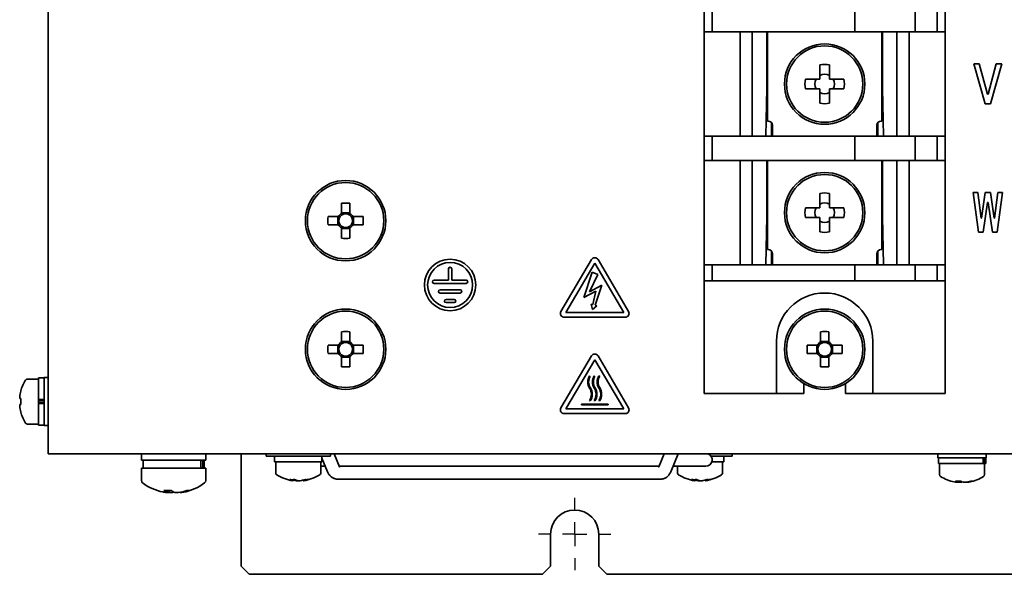
# Paper-space layout '外形図（ＨＡ）' of a CAD drawing. Units: millimetres. Extents: x 28 to 578, y 11 to 395.
# Drawn here: x 203 to 265, y 186 to 220 of the extents above; entities that cross this region are included whole.
import ezdxf

# ---------------------------------------------------------------- set-up
doc = ezdxf.new("R2010")
doc.units = ezdxf.units.MM
doc.layers.add('組図挿絵1', color=7, linetype='Continuous')

# ---------------------------------------------------------------- blocks, each defined once
blk = doc.blocks.new('SW_CENTERMARKSYMBOL_2')
at = {"layer": '組図挿絵1', "color": 0}
for p, q in [((0, 1.5), (0, 2.25)), ((0, 0), (0, 0.75)), ((-1.5, 0), (-2.25, 0)), ((0, 0), (-0.75, 0)), ((0, 0), (0, -0.75)), ((0, 0), (0.75, 0)), ((1.5, 0), (2.25, 0)), ((0, -1.5), (0, -2.25))]:
    blk.add_line(p, q, dxfattribs=at)

psp = doc.layouts.new('外形図（ＨＡ）')

# ---------------------------------------------------------------- linework, layer by layer
at = {"color": 7, "linetype": 'Continuous', "lineweight": 35}
for p, q in [((205.208, 304.557), (205.208, 194.057)), ((246.008, 219.307), (246.008, 220.807)), ((246.508, 220.807), (246.508, 219.307)), ((255.383, 219.307), (255.383, 220.807)), ((259.133, 220.807), (259.133, 219.307)), ((260.508, 219.307), (260.508, 220.807)), ((261.008, 220.807), (261.008, 219.307)), ((246.508, 219.307), (246.008, 219.307)), ((246.008, 212.807), (246.008, 219.307)), ((246.808, 219.307), (246.508, 219.307)), ((246.808, 219.307), (255.383, 219.307)), ((248.258, 219.307), (248.258, 212.807)), ((249.008, 212.807), (249.008, 219.307)), ((249.908, 219.307), (249.908, 215.807)), ((249.958, 213.757), (249.958, 219.307)), ((259.133, 219.307), (255.383, 219.307)), ((257.058, 213.757), (257.058, 219.307)), ((257.108, 215.807), (257.108, 219.307)), ((258.008, 212.807), (258.008, 219.307)), ((258.758, 212.807), (258.758, 219.307)), ((259.133, 219.307), (260.208, 219.307)), ((260.508, 219.307), (260.208, 219.307)), ((261.008, 219.307), (260.508, 219.307)), ((261.008, 219.307), (261.008, 212.807)), ((253.209, 216.357), (253.209, 217.244)), ((253.809, 217.244), (253.809, 216.357)), ((262.784, 217.311), (263.13, 217.311)), ((263.492, 214.833), (262.784, 217.311)), ((263.13, 217.311), (263.642, 215.429)), ((263.673, 215.429), (264.185, 217.311)), ((264.531, 217.311), (263.823, 214.833)), ((264.185, 217.311), (264.531, 217.311)), ((249.908, 215.807), (249.856, 212.807)), ((257.161, 212.807), (257.108, 215.807)), ((263.642, 215.429), (263.673, 215.429)), ((263.823, 214.833), (263.492, 214.833)), ((249.958, 213.757), (250.008, 213.757)), ((250.208, 212.807), (250.208, 213.657)), ((250.258, 213.507), (250.258, 212.807)), ((256.758, 212.807), (256.758, 213.507)), ((256.808, 213.657), (256.808, 212.807)), ((257.008, 213.757), (257.058, 213.757)), ((246.008, 211.307), (246.008, 212.807)), ((246.008, 212.807), (246.508, 212.807)), ((246.508, 212.807), (246.508, 211.307)), ((246.808, 212.807), (246.508, 212.807)), ((246.808, 212.807), (255.383, 212.807)), ((255.383, 211.307), (255.383, 212.807)), ((255.383, 212.807), (259.133, 212.807)), ((259.133, 212.807), (259.133, 211.307)), ((259.133, 212.807), (260.208, 212.807)), ((260.508, 212.807), (260.208, 212.807)), ((260.508, 211.307), (260.508, 212.807)), ((260.508, 212.807), (261.008, 212.807)), ((261.008, 212.807), (261.008, 211.307)), ((246.508, 211.307), (246.008, 211.307)), ((246.008, 204.807), (246.008, 211.307)), ((246.808, 211.307), (246.508, 211.307)), ((246.808, 211.307), (255.383, 211.307)), ((248.258, 211.307), (248.258, 204.807)), ((249.008, 204.807), (249.008, 211.307)), ((249.908, 211.307), (249.908, 207.807)), ((249.958, 205.757), (249.958, 211.307)), ((259.133, 211.307), (255.383, 211.307)), ((257.058, 205.757), (257.058, 211.307)), ((257.108, 207.807), (257.108, 211.307)), ((258.008, 204.807), (258.008, 211.307)), ((258.758, 204.807), (258.758, 211.307)), ((259.133, 211.307), (260.208, 211.307)), ((260.508, 211.307), (260.208, 211.307)), ((261.008, 211.307), (260.508, 211.307)), ((261.008, 211.307), (261.008, 204.807)), ((253.209, 208.357), (253.209, 209.244)), ((253.809, 209.244), (253.809, 208.357)), ((262.738, 209.311), (263.04, 209.311)), ((263.07, 206.833), (262.738, 209.311)), ((263.04, 209.311), (263.236, 207.722)), ((263.266, 207.722), (263.492, 209.311)), ((263.492, 209.311), (263.823, 209.311)), ((263.823, 209.311), (264.049, 207.722)), ((264.079, 207.722), (264.275, 209.311)), ((264.577, 209.311), (264.245, 206.833)), ((264.275, 209.311), (264.577, 209.311)), ((223.451, 208.651), (223.451, 208.007)), ((223.966, 208.007), (223.966, 208.651)), ((263.642, 208.688), (263.371, 206.833)), ((263.673, 208.688), (263.642, 208.688)), ((263.944, 206.833), (263.673, 208.688)), ((223.258, 207.814), (222.614, 207.814)), ((223.216, 207.814), (223.216, 207.299)), ((223.966, 208.049), (223.451, 208.049)), ((224.803, 207.814), (224.159, 207.814)), ((224.2, 207.299), (224.2, 207.814)), ((249.908, 207.807), (249.856, 204.807)), ((257.161, 204.807), (257.108, 207.807)), ((263.236, 207.722), (263.266, 207.722)), ((264.049, 207.722), (264.079, 207.722)), ((222.614, 207.299), (223.258, 207.299)), ((223.451, 207.106), (223.451, 206.462)), ((223.451, 207.065), (223.966, 207.065)), ((223.966, 206.462), (223.966, 207.106)), ((224.159, 207.299), (224.803, 207.299)), ((263.371, 206.833), (263.07, 206.833)), ((264.245, 206.833), (263.944, 206.833)), ((249.958, 205.757), (250.008, 205.757)), ((250.208, 204.807), (250.208, 205.657)), ((250.258, 205.507), (250.258, 204.807)), ((256.758, 204.807), (256.758, 205.507)), ((256.808, 205.657), (256.808, 204.807)), ((257.008, 205.757), (257.058, 205.757)), ((237.105, 201.907), (239.008, 205.139)), ((239.208, 204.91), (237.404, 201.846)), ((241.013, 201.846), (239.208, 204.91)), ((241.312, 201.907), (239.409, 205.139)), ((246.008, 203.807), (246.008, 204.807)), ((246.008, 204.807), (246.508, 204.807)), ((246.508, 204.807), (246.508, 203.807)), ((246.808, 204.807), (246.508, 204.807)), ((246.808, 204.807), (255.383, 204.807)), ((255.383, 204.807), (255.383, 203.807)), ((255.383, 204.807), (259.133, 204.807)), ((259.133, 203.807), (259.133, 204.807)), ((259.133, 204.807), (260.208, 204.807)), ((260.508, 204.807), (260.208, 204.807)), ((260.508, 203.807), (260.508, 204.807)), ((260.508, 204.807), (261.008, 204.807)), ((261.008, 204.807), (261.008, 203.807)), ((230.108, 204.557), (230.108, 203.857)), ((230.308, 204.557), (230.308, 203.857)), ((239.048, 204.35), (238.535, 202.778)), ((239.396, 204.21), (238.87, 203.127)), ((239.048, 204.35), (239.396, 204.21)), ((230.108, 203.857), (229.208, 203.857)), ((231.208, 203.657), (229.208, 203.657)), ((231.208, 203.857), (230.308, 203.857)), ((238.87, 203.127), (239.645, 203.539)), ((239.645, 203.539), (239.227, 202.296)), ((246.008, 203.807), (246.508, 203.807)), ((246.008, 196.807), (246.008, 203.807)), ((246.508, 203.807), (260.508, 203.807)), ((260.508, 203.807), (261.008, 203.807)), ((261.008, 203.807), (261.008, 196.807)), ((229.583, 203.257), (230.833, 203.257)), ((229.583, 203.057), (230.833, 203.057)), ((238.535, 202.778), (239.283, 203.176)), ((239.283, 203.176), (239.083, 202.338)), ((230.458, 202.657), (229.958, 202.657)), ((230.458, 202.457), (229.958, 202.457)), ((238.975, 202.369), (239.072, 202.028)), ((239.083, 202.338), (238.975, 202.369)), ((239.072, 202.028), (239.335, 202.265)), ((239.335, 202.265), (239.227, 202.296)), ((237.305, 201.557), (241.111, 201.557)), ((237.404, 201.846), (241.013, 201.846)), ((223.451, 200.651), (223.451, 200.007)), ((223.966, 200.007), (223.966, 200.651)), ((253.251, 200.651), (253.251, 200.007)), ((253.766, 200.007), (253.766, 200.651)), ((223.258, 199.814), (222.614, 199.814)), ((223.216, 199.814), (223.216, 199.299)), ((223.966, 200.049), (223.451, 200.049)), ((224.803, 199.814), (224.159, 199.814)), ((224.2, 199.299), (224.2, 199.814)), ((250.508, 196.807), (250.508, 200.057)), ((253.058, 199.814), (252.414, 199.814)), ((253.016, 199.814), (253.016, 199.299)), ((253.766, 200.049), (253.251, 200.049)), ((254.603, 199.814), (253.959, 199.814)), ((254, 199.299), (254, 199.814)), ((256.508, 200.057), (256.508, 196.807)), ((222.614, 199.299), (223.258, 199.299)), ((223.451, 199.106), (223.451, 198.462)), ((223.966, 198.462), (223.966, 199.106)), ((224.159, 199.299), (224.803, 199.299)), ((237.105, 195.907), (239.008, 199.139)), ((241.312, 195.907), (239.409, 199.139)), ((252.414, 199.299), (253.058, 199.299)), ((253.251, 199.106), (253.251, 198.462)), ((253.766, 198.462), (253.766, 199.106)), ((253.959, 199.299), (254.603, 199.299)), ((223.451, 199.065), (223.966, 199.065)), ((239.208, 198.91), (237.404, 195.846)), ((241.013, 195.846), (239.208, 198.91)), ((253.251, 199.065), (253.766, 199.065)), ((238.929, 197.866), (238.885, 197.899)), ((239.221, 197.866), (239.176, 197.899)), ((239.512, 197.866), (239.468, 197.899)), ((204.608, 197.707), (203.91, 197.707)), ((204.958, 197.782), (204.608, 197.782)), ((204.608, 196.422), (204.608, 197.782)), ((205.208, 197.807), (204.958, 197.807)), ((204.958, 197.807), (204.958, 197.693)), ((204.958, 197.693), (204.958, 194.807)), ((252.208, 196.807), (252.208, 197.421)), ((254.808, 197.421), (254.808, 196.807)), ((246.008, 196.807), (246.508, 196.807)), ((246.508, 196.807), (250.508, 196.807)), ((250.508, 196.807), (252.208, 196.807)), ((254.808, 196.807), (256.508, 196.807)), ((256.508, 196.807), (260.508, 196.807)), ((260.508, 196.807), (261.008, 196.807)), ((203.431, 196.492), (203.431, 196.589)), ((203.502, 196.492), (203.431, 196.492)), ((203.431, 196.024), (203.431, 196.122)), ((203.431, 196.122), (203.502, 196.122)), ((204.608, 196.422), (204.958, 196.422)), ((204.608, 196.416), (204.608, 196.422)), ((204.608, 196.197), (204.608, 196.416)), ((204.608, 196.197), (204.608, 196.191)), ((204.608, 196.191), (204.958, 196.191)), ((204.608, 194.832), (204.608, 196.191)), ((204.958, 196.367), (204.615, 196.367)), ((204.958, 196.246), (204.615, 196.246)), ((238.378, 196.098), (238.378, 196.152)), ((238.378, 196.152), (240.038, 196.152)), ((238.378, 196.098), (240.038, 196.098)), ((238.929, 196.345), (238.885, 196.377)), ((239.221, 196.345), (239.176, 196.377)), ((239.512, 196.345), (239.468, 196.377)), ((240.038, 196.098), (240.038, 196.152)), ((237.305, 195.557), (241.111, 195.557)), ((237.404, 195.846), (241.013, 195.846)), ((203.91, 194.907), (204.608, 194.907)), ((204.608, 194.832), (204.958, 194.832)), ((204.958, 194.807), (205.208, 194.807)), ((205.208, 193.057), (205.208, 194.057)), ((205.208, 193.057), (305.208, 193.057)), ((211.008, 193.057), (211.008, 192.657)), ((215.008, 192.657), (215.008, 193.057)), ((217.208, 193.057), (217.208, 186.057)), ((218.758, 193.057), (218.758, 192.907)), ((222.758, 192.907), (222.758, 193.057)), ((223.325, 192.233), (222.989, 193.057)), ((243.528, 193.057), (243.191, 192.233)), ((243.932, 191.93), (244.392, 193.057)), ((247.758, 192.907), (247.758, 193.057)), ((260.558, 193.057), (260.558, 192.807)), ((263.558, 192.807), (263.558, 193.057)), ((211.008, 192.657), (213.008, 192.657)), ((211.108, 192.657), (211.108, 192.157)), ((213.008, 192.657), (215.008, 192.657)), ((214.702, 192.157), (214.702, 192.657)), ((214.816, 192.157), (214.816, 192.657)), ((214.908, 192.157), (214.908, 192.657)), ((218.758, 192.907), (222.744, 192.907)), ((219.283, 192.907), (219.283, 192.557)), ((222.233, 192.557), (219.283, 192.557)), ((219.358, 192.557), (219.358, 191.858)), ((222.158, 191.858), (222.158, 192.557)), ((222.233, 192.557), (222.233, 192.907)), ((222.233, 192.791), (222.585, 191.93)), ((222.744, 192.907), (222.758, 192.907)), ((246.439, 192.907), (247.744, 192.907)), ((247.233, 192.557), (246.488, 192.557)), ((247.158, 191.858), (247.158, 192.557)), ((247.233, 192.557), (247.233, 192.907)), ((247.744, 192.907), (247.758, 192.907)), ((260.558, 192.807), (262.058, 192.807)), ((260.583, 192.807), (260.583, 192.457)), ((263.373, 192.457), (260.583, 192.457)), ((260.658, 192.457), (260.658, 191.758)), ((262.058, 192.807), (263.558, 192.807)), ((263.373, 192.457), (263.373, 192.807)), ((263.39, 192.457), (263.373, 192.457)), ((263.39, 192.457), (263.462, 192.457)), ((263.458, 191.758), (263.458, 192.457)), ((263.462, 192.457), (263.462, 192.807)), ((263.533, 192.457), (263.462, 192.457)), ((263.533, 192.457), (263.533, 192.807)), ((211.008, 192.157), (211.008, 191.384)), ((214.857, 192.157), (211.008, 192.157)), ((215.008, 192.157), (214.857, 192.157)), ((215.008, 191.384), (215.008, 192.157)), ((222.158, 192.282), (222.441, 192.282)), ((223.305, 192.282), (224.172, 192.282)), ((224.172, 192.282), (223.305, 192.282)), ((224.172, 192.282), (233.258, 192.282)), ((233.258, 192.282), (242.345, 192.282)), ((242.345, 192.282), (243.211, 192.282)), ((243.211, 192.282), (242.345, 192.282)), ((244.075, 192.282), (246.108, 192.282)), ((244.358, 192.282), (244.358, 191.858)), ((220.444, 191.379), (220.421, 191.379)), ((220.444, 191.379), (220.447, 191.448)), ((220.635, 191.379), (220.638, 191.413)), ((220.635, 191.379), (220.745, 191.379)), ((220.881, 191.379), (220.745, 191.379)), ((221.073, 191.379), (221.071, 191.422)), ((221.073, 191.379), (221.096, 191.379)), ((221.092, 191.428), (221.096, 191.379)), ((221.096, 191.379), (221.096, 191.379)), ((223.2, 191.482), (230.854, 191.482)), ((230.854, 191.482), (235.663, 191.482)), ((235.663, 191.482), (243.317, 191.482)), ((245.444, 191.379), (245.421, 191.379)), ((245.444, 191.379), (245.447, 191.448)), ((245.635, 191.379), (245.638, 191.413)), ((245.635, 191.379), (245.745, 191.379)), ((245.881, 191.379), (245.745, 191.379)), ((246.073, 191.379), (246.071, 191.422)), ((246.073, 191.379), (246.096, 191.379)), ((246.092, 191.428), (246.096, 191.379)), ((246.096, 191.379), (246.096, 191.379)), ((261.78, 191.279), (261.727, 191.279)), ((261.78, 191.279), (261.782, 191.349)), ((261.868, 191.279), (261.873, 191.348)), ((261.868, 191.279), (261.995, 191.279)), ((261.993, 191.342), (261.995, 191.279)), ((262.249, 191.279), (262.122, 191.279)), ((262.337, 191.279), (262.337, 191.294)), ((262.337, 191.279), (262.39, 191.279)), ((262.388, 191.305), (262.39, 191.279)), ((212.605, 190.646), (212.509, 190.646)), ((212.605, 190.646), (212.608, 190.767)), ((212.706, 190.646), (212.715, 190.765)), ((212.706, 190.646), (212.936, 190.646)), ((212.934, 190.723), (212.936, 190.646)), ((213.311, 190.646), (213.081, 190.646)), ((213.412, 190.646), (213.411, 190.664)), ((213.412, 190.646), (213.508, 190.646)), ((213.505, 190.682), (213.508, 190.646)), ((236.458, 186.057), (236.458, 188.057)), ((239.458, 188.057), (239.458, 186.057)), ((217.208, 186.057), (217.708, 185.557)), ((235.958, 185.557), (236.458, 186.057)), ((239.458, 186.057), (239.958, 185.557)), ((217.708, 185.557), (235.958, 185.557)), ((239.958, 185.557), (294.958, 185.557))]:
    psp.add_line(p, q, dxfattribs=at)
at = {"color": 7, "linetype": 'Continuous', "lineweight": 35, "flags": 128}
for points in [[(203.496, 196.963), (203.496, 196.963), (203.498, 196.962), (203.5, 196.961), (203.502, 196.96)], [(203.502, 195.653), (203.5, 195.652), (203.498, 195.651), (203.496, 195.65), (203.496, 195.65)], [(212.605, 190.663), (212.64, 190.656), (212.706, 190.646)]]:
    psp.add_lwpolyline(points, dxfattribs=at)
at = {"color": 7, "linetype": 'Continuous', "lineweight": 35}
for centre, radius in [((253.508, 216.057), 2.5), ((253.509, 216.057), 2.375), ((253.508, 208.057), 2.5), ((253.509, 208.057), 2.375), ((223.708, 207.557), 2.5), ((223.708, 207.557), 2.375), ((230.208, 203.557), 1.6), ((230.208, 203.557), 1.4), ((223.708, 199.557), 2.5), ((223.708, 199.557), 2.375), ((253.508, 199.557), 2.5), ((253.508, 199.557), 2.375)]:
    psp.add_circle(centre, radius, dxfattribs=at)
for centre, radius, start, end in [((253.509, 216.057), 1.225, 75.8242, 104.1758), ((253.509, 216.057), 1.225, 165.8242, 194.1758), ((253.509, 216.057), 0.612, 150.62164, 209.37835), ((253.509, 216.057), 0.612, 60.62164, 119.37835), ((253.509, 216.057), 0.612, 330.62164, 29.37835), ((253.509, 216.057), 1.225, 345.8242, 14.1758), ((253.509, 216.057), 0.612, 240.62164, 299.37835), ((253.509, 216.057), 1.225, 255.8242, 284.1758), ((250.008, 213.507), 0.25, 0, 90), ((257.008, 213.507), 0.25, 90, 180), ((253.509, 208.057), 1.225, 75.8242, 104.1758), ((223.708, 199.85), 8.805, 88.3241, 91.6759), ((253.509, 208.057), 1.225, 165.8242, 194.1758), ((253.509, 208.057), 0.612, 150.62164, 209.37835), ((253.509, 208.057), 0.612, 60.62164, 119.37835), ((253.509, 208.057), 0.612, 330.62164, 29.37835), ((253.509, 208.057), 1.225, 345.8242, 14.1758), ((231.415, 207.557), 8.805, 178.3241, 181.6759), ((223.708, 207.557), 0.519, 119.74942, 150.25058), ((223.708, 207.557), 0.426, 142.7589, 217.2411), ((223.708, 207.557), 0.426, 127.2411, 142.7589), ((223.708, 207.557), 0.426, 52.7589, 127.2411), ((223.708, 207.557), 0.519, 29.74942, 60.25058), ((223.708, 207.557), 0.426, 37.2411, 52.7589), ((223.708, 207.557), 0.426, 322.7589, 37.2411), ((216.001, 207.557), 8.806, 358.32437, 1.67563), ((223.708, 207.557), 0.519, 209.74942, 240.25058), ((223.708, 207.557), 0.426, 217.2411, 232.7589), ((223.708, 207.557), 0.426, 232.7589, 307.2411), ((223.708, 207.557), 0.519, 299.74942, 330.25058), ((223.708, 207.557), 0.426, 307.2411, 322.7589), ((253.509, 208.057), 0.612, 240.62164, 299.37835), ((223.708, 215.263), 8.805, 268.3241, 271.6759), ((253.509, 208.057), 1.225, 255.8242, 284.1758), ((239.208, 205.021), 0.233, 30.49468, 149.50532), ((250.008, 205.507), 0.25, 0, 90), ((257.008, 205.507), 0.25, 90, 180), ((230.208, 204.557), 0.1, 0, 180), ((229.208, 203.757), 0.1, 90, 270), ((231.208, 203.757), 0.1, 270, 90), ((229.583, 203.157), 0.1, 90, 270), ((230.833, 203.157), 0.1, 270, 90), ((253.508, 200.057), 3, 0, 180), ((229.958, 202.557), 0.1, 90, 270), ((230.458, 202.557), 0.1, 270, 90), ((237.305, 201.789), 0.233, 149.50532, 270), ((241.111, 201.789), 0.233, 270, 30.49468), ((223.708, 191.851), 8.804, 88.32398, 91.67602), ((253.508, 191.851), 8.804, 88.324, 91.676), ((231.415, 199.557), 8.805, 178.3241, 181.6759), ((223.708, 199.557), 0.519, 119.74942, 150.25058), ((223.708, 199.557), 0.426, 142.7589, 217.2411), ((223.708, 199.557), 0.426, 127.2411, 142.7589), ((223.708, 199.557), 0.426, 52.7589, 127.2411), ((223.708, 199.557), 0.519, 29.74942, 60.25058), ((223.708, 199.557), 0.426, 37.2411, 52.7589), ((223.708, 199.557), 0.426, 322.7589, 37.2411), ((216.001, 199.557), 8.806, 358.32437, 1.67563), ((261.215, 199.557), 8.805, 178.3241, 181.6759), ((253.508, 199.557), 0.519, 119.74942, 150.25058), ((253.508, 199.557), 0.425, 142.7589, 217.2411), ((253.508, 199.557), 0.425, 127.2411, 142.7589), ((253.508, 199.557), 0.426, 52.7589, 127.2411), ((253.508, 199.557), 0.519, 29.74942, 60.25058), ((253.508, 199.557), 0.426, 37.2411, 52.7589), ((253.508, 199.557), 0.426, 322.7589, 37.2411), ((245.802, 199.557), 8.805, 358.3241, 1.6759), ((223.708, 199.557), 0.519, 209.74942, 240.25058), ((223.708, 199.557), 0.426, 217.2411, 232.7589), ((223.708, 199.557), 0.426, 232.7589, 307.2411), ((223.708, 199.557), 0.519, 299.74942, 330.25058), ((223.708, 199.557), 0.426, 307.2411, 322.7589), ((239.208, 199.021), 0.233, 30.49468, 149.50532), ((253.508, 199.557), 0.519, 209.74942, 240.25058), ((253.508, 199.557), 0.425, 217.2411, 232.7589), ((253.508, 199.557), 0.425, 232.7589, 307.2411), ((253.508, 199.557), 0.519, 299.74942, 330.25058), ((253.508, 199.557), 0.426, 307.2411, 322.7589), ((223.708, 207.262), 8.804, 268.32391, 271.67609), ((253.508, 207.262), 8.804, 268.32393, 271.67607), ((239.468, 197.518), 0.696, 146.85397, 213.14603), ((239.468, 197.518), 0.641, 147.14227, 212.85773), ((239.759, 197.518), 0.696, 146.85397, 213.14603), ((239.759, 197.518), 0.641, 147.14227, 212.85773), ((240.05, 197.518), 0.696, 146.85397, 213.14603), ((240.051, 197.518), 0.641, 147.14227, 212.85773), ((205.908, 196.307), 2.5, 147.66397, 164.78072), ((203.91, 197.572), 0.135, 90, 147.66397), ((205.908, 196.307), 2.493, 164.81214, 173.49658), ((238.303, 196.757), 0.696, 326.85397, 33.14603), ((238.303, 196.757), 0.75, 326.61122, 33.38878), ((238.594, 196.757), 0.696, 326.85397, 33.14603), ((238.594, 196.757), 0.75, 326.61122, 33.38878), ((238.885, 196.757), 0.696, 326.85397, 33.14603), ((238.886, 196.757), 0.75, 326.61122, 33.38878), ((205.908, 196.307), 2.493, 186.50342, 195.18786), ((206.235, 196.307), 2.739, 176.12662, 183.87338), ((205.908, 196.307), 2.5, 195.21928, 212.33603), ((237.305, 195.789), 0.233, 149.50532, 270), ((241.111, 195.789), 0.233, 270, 30.49468), ((203.91, 195.042), 0.135, 212.33603, 270), ((246.108, 192.682), 0.4, 270, 69.63587), ((219.493, 191.858), 0.135, 180, 237.66397), ((220.758, 193.857), 2.5, 237.66397, 262.23942), ((220.758, 193.857), 2.5, 277.76058, 302.33603), ((222.023, 191.858), 0.135, 302.33603, 0), ((244.493, 191.858), 0.135, 180, 237.66397), ((245.758, 193.857), 2.5, 237.66397, 262.23942), ((245.758, 193.857), 2.5, 277.76058, 302.33603), ((247.023, 191.858), 0.135, 302.33603, 0), ((260.793, 191.758), 0.135, 180, 237.66397), ((263.323, 191.758), 0.135, 302.33603, 0), ((211.188, 191.384), 0.18, 180, 233.64163), ((213.008, 193.857), 3.25, 233.64163, 258.02457), ((213.008, 193.857), 3.25, 281.97543, 306.35837), ((214.828, 191.384), 0.18, 306.35837, 0), ((220.38, 193.264), 1.82, 265.24791, 274.75209), ((220.626, 192.291), 0.929, 244.71061, 258.70174), ((220.87, 193.053), 1.69, 255.44289, 262.02395), ((220.928, 192.291), 0.929, 244.71061, 258.70174), ((220.645, 193.065), 1.702, 277.99654, 288.46182), ((220.859, 193.065), 1.702, 277.99637, 288.46198), ((221.291, 192.366), 0.922, 263.32039, 276.67961), ((245.38, 193.264), 1.82, 265.24786, 274.75214), ((245.626, 192.29), 0.929, 244.71, 258.70236), ((245.873, 193.068), 1.705, 255.47266, 261.99439), ((245.927, 192.29), 0.929, 244.71, 258.70236), ((245.645, 193.065), 1.702, 277.99671, 288.46165), ((245.859, 193.065), 1.702, 277.99671, 288.46165), ((246.291, 192.366), 0.922, 263.32053, 276.67947), ((262.058, 193.757), 2.5, 237.66397, 258.82574), ((261.989, 193.405), 2.142, 258.82404, 262.96682), ((261.809, 193.684), 2.34, 265.8093, 274.1907), ((261.923, 191.743), 0.485, 233.95474, 252.75743), ((262.13, 193.406), 2.143, 260.58042, 262.96619), ((262.265, 191.743), 0.485, 233.95474, 252.75743), ((261.869, 191.697), 0.436, 286.74982, 295.65104), ((261.985, 193.413), 2.15, 277.04195, 286.38042), ((262.126, 193.413), 2.149, 277.0417, 286.38091), ((262.058, 193.757), 2.5, 281.17426, 302.33603), ((262.662, 191.746), 0.402, 259.87591, 280.12409), ((212.912, 193.403), 2.787, 258.02321, 261.67905), ((212.629, 193.83), 3.066, 265.54857, 274.45143), ((212.846, 191.295), 0.693, 229.01021, 249.62434), ((213.322, 191.295), 0.693, 229.01018, 249.62426), ((212.738, 191.201), 0.589, 289.59314, 297.25808), ((212.905, 193.419), 2.803, 278.3355, 289.21287), ((213.101, 193.419), 2.803, 278.33556, 289.21281), ((213.925, 191.29), 0.527, 259.24887, 280.75113), ((237.958, 188.057), 1.5, 0, 180)]:
    psp.add_arc(centre, radius, start, end, dxfattribs=at)
for points, knots in [([(252.321, 216.357), (252.393, 216.357), (252.537, 216.357), (252.758, 216.357), (252.982, 216.357), (253.133, 216.357), (253.209, 216.357)], [0, 0, 0, 0, 0.248383, 0.496769, 0.748382, 1, 1, 1, 1]), ([(253.809, 216.357), (253.883, 216.357), (254.033, 216.357), (254.256, 216.357), (254.478, 216.357), (254.623, 216.357), (254.696, 216.357)], [0, 0, 0, 0, 0.248385, 0.496769, 0.748383, 1, 1, 1, 1]), ([(253.209, 215.757), (253.134, 215.757), (252.985, 215.757), (252.762, 215.757), (252.54, 215.757), (252.394, 215.757), (252.321, 215.757)], [0, 0, 0, 0, 0.248382, 0.496767, 0.748386, 1, 1, 1, 1]), ([(253.209, 214.869), (253.209, 214.941), (253.209, 215.085), (253.209, 215.306), (253.209, 215.53), (253.209, 215.681), (253.209, 215.757)], [0, 0, 0, 0, 0.248385, 0.496768, 0.748383, 1, 1, 1, 1]), ([(254.696, 215.757), (254.624, 215.757), (254.48, 215.757), (254.26, 215.757), (254.036, 215.757), (253.884, 215.757), (253.809, 215.757)], [0, 0, 0, 0, 0.2483824, 0.4967672, 0.7483835, 1, 1, 1, 1]), ([(253.809, 215.757), (253.809, 215.682), (253.809, 215.533), (253.809, 215.309), (253.809, 215.088), (253.809, 214.942), (253.809, 214.869)], [0, 0, 0, 0, 0.248386, 0.496768, 0.748385, 1, 1, 1, 1]), ([(252.321, 208.357), (252.393, 208.357), (252.537, 208.357), (252.758, 208.357), (252.982, 208.357), (253.133, 208.357), (253.209, 208.357)], [0, 0, 0, 0, 0.248383, 0.496769, 0.748382, 1, 1, 1, 1]), ([(253.809, 208.357), (253.883, 208.357), (254.033, 208.357), (254.256, 208.357), (254.478, 208.357), (254.623, 208.357), (254.696, 208.357)], [0, 0, 0, 0, 0.248385, 0.496769, 0.748383, 1, 1, 1, 1]), ([(223.37, 207.814), (223.363, 207.814), (223.329, 207.814), (223.292, 207.814), (223.262, 207.814), (223.258, 207.814)], [0, 0, 0, 0, 0.174898, 0.883244, 1, 1, 1, 1]), ([(223.451, 208.007), (223.451, 208.003), (223.451, 207.973), (223.451, 207.936), (223.451, 207.902), (223.451, 207.895)], [0, 0, 0, 0, 0.116756, 0.825102, 1, 1, 1, 1]), ([(223.966, 207.895), (223.966, 207.902), (223.966, 207.936), (223.966, 207.973), (223.966, 208.003), (223.966, 208.007)], [0, 0, 0, 0, 0.174898, 0.883244, 1, 1, 1, 1]), ([(224.159, 207.814), (224.155, 207.814), (224.125, 207.814), (224.088, 207.814), (224.054, 207.814), (224.047, 207.814)], [0, 0, 0, 0, 0.116756, 0.825102, 1, 1, 1, 1]), ([(253.209, 207.757), (253.134, 207.757), (252.985, 207.757), (252.762, 207.757), (252.54, 207.757), (252.394, 207.757), (252.321, 207.757)], [0, 0, 0, 0, 0.248382, 0.496767, 0.748386, 1, 1, 1, 1]), ([(253.209, 206.869), (253.209, 206.941), (253.209, 207.085), (253.209, 207.306), (253.209, 207.53), (253.209, 207.681), (253.209, 207.757)], [0, 0, 0, 0, 0.248384, 0.496768, 0.748384, 1, 1, 1, 1]), ([(254.696, 207.757), (254.624, 207.757), (254.48, 207.757), (254.26, 207.757), (254.036, 207.757), (253.884, 207.757), (253.809, 207.757)], [0, 0, 0, 0, 0.2483824, 0.4967672, 0.7483835, 1, 1, 1, 1]), ([(253.809, 207.757), (253.809, 207.682), (253.809, 207.533), (253.809, 207.309), (253.809, 207.088), (253.809, 206.942), (253.809, 206.869)], [0, 0, 0, 0, 0.248385, 0.496768, 0.748384, 1, 1, 1, 1]), ([(223.258, 207.299), (223.262, 207.299), (223.292, 207.299), (223.329, 207.299), (223.363, 207.299), (223.37, 207.299)], [0, 0, 0, 0, 0.116756, 0.825102, 1, 1, 1, 1]), ([(223.451, 207.218), (223.451, 207.211), (223.451, 207.177), (223.451, 207.14), (223.451, 207.11), (223.451, 207.106)], [0, 0, 0, 0, 0.174898, 0.883244, 1, 1, 1, 1]), ([(223.966, 207.106), (223.966, 207.11), (223.966, 207.14), (223.966, 207.177), (223.966, 207.211), (223.966, 207.218)], [0, 0, 0, 0, 0.116756, 0.825102, 1, 1, 1, 1]), ([(224.047, 207.299), (224.054, 207.299), (224.088, 207.299), (224.125, 207.299), (224.155, 207.299), (224.159, 207.299)], [0, 0, 0, 0, 0.174898, 0.883244, 1, 1, 1, 1]), ([(223.37, 199.814), (223.363, 199.814), (223.329, 199.814), (223.292, 199.814), (223.262, 199.814), (223.258, 199.814)], [0, 0, 0, 0, 0.174898, 0.883244, 1, 1, 1, 1]), ([(223.451, 200.007), (223.451, 200.003), (223.451, 199.973), (223.451, 199.936), (223.451, 199.902), (223.451, 199.895)], [0, 0, 0, 0, 0.116756, 0.825102, 1, 1, 1, 1]), ([(223.966, 199.895), (223.966, 199.902), (223.966, 199.936), (223.966, 199.973), (223.966, 200.003), (223.966, 200.007)], [0, 0, 0, 0, 0.174898, 0.883244, 1, 1, 1, 1]), ([(224.159, 199.814), (224.155, 199.814), (224.125, 199.814), (224.088, 199.814), (224.054, 199.814), (224.047, 199.814)], [0, 0, 0, 0, 0.116756, 0.825102, 1, 1, 1, 1]), ([(253.17, 199.814), (253.163, 199.814), (253.129, 199.814), (253.092, 199.814), (253.062, 199.814), (253.058, 199.814)], [0, 0, 0, 0, 0.174898, 0.883243, 1, 1, 1, 1]), ([(253.251, 200.007), (253.251, 200.003), (253.251, 199.973), (253.251, 199.936), (253.251, 199.902), (253.251, 199.895)], [0, 0, 0, 0, 0.1167565, 0.8251017, 1, 1, 1, 1]), ([(253.766, 199.895), (253.766, 199.902), (253.766, 199.936), (253.766, 199.973), (253.766, 200.003), (253.766, 200.007)], [0, 0, 0, 0, 0.1748983, 0.8832435, 1, 1, 1, 1]), ([(253.959, 199.814), (253.955, 199.814), (253.925, 199.814), (253.888, 199.814), (253.854, 199.814), (253.847, 199.814)], [0, 0, 0, 0, 0.116757, 0.825102, 1, 1, 1, 1]), ([(223.258, 199.299), (223.262, 199.299), (223.292, 199.299), (223.329, 199.299), (223.363, 199.299), (223.37, 199.299)], [0, 0, 0, 0, 0.116756, 0.825102, 1, 1, 1, 1]), ([(223.451, 199.218), (223.451, 199.211), (223.451, 199.177), (223.451, 199.14), (223.451, 199.11), (223.451, 199.106)], [0, 0, 0, 0, 0.174898, 0.883244, 1, 1, 1, 1]), ([(223.966, 199.106), (223.966, 199.11), (223.966, 199.14), (223.966, 199.177), (223.966, 199.211), (223.966, 199.218)], [0, 0, 0, 0, 0.116756, 0.825102, 1, 1, 1, 1]), ([(224.047, 199.299), (224.054, 199.299), (224.088, 199.299), (224.125, 199.299), (224.155, 199.299), (224.159, 199.299)], [0, 0, 0, 0, 0.174898, 0.883244, 1, 1, 1, 1]), ([(253.058, 199.299), (253.062, 199.299), (253.092, 199.299), (253.129, 199.299), (253.163, 199.299), (253.17, 199.299)], [0, 0, 0, 0, 0.116757, 0.825102, 1, 1, 1, 1]), ([(253.251, 199.218), (253.251, 199.211), (253.251, 199.177), (253.251, 199.14), (253.251, 199.11), (253.251, 199.106)], [0, 0, 0, 0, 0.174898, 0.883244, 1, 1, 1, 1]), ([(253.766, 199.106), (253.766, 199.11), (253.766, 199.14), (253.766, 199.177), (253.766, 199.211), (253.766, 199.218)], [0, 0, 0, 0, 0.116756, 0.825102, 1, 1, 1, 1]), ([(253.847, 199.299), (253.854, 199.299), (253.888, 199.299), (253.925, 199.299), (253.955, 199.299), (253.959, 199.299)], [0, 0, 0, 0, 0.174898, 0.883243, 1, 1, 1, 1]), ([(222.585, 191.93), (222.592, 191.914), (222.61, 191.871), (222.647, 191.805), (222.695, 191.736), (222.75, 191.674), (222.811, 191.619), (222.877, 191.573), (222.946, 191.536), (223.018, 191.508), (223.091, 191.49), (223.152, 191.482), (223.188, 191.482), (223.2, 191.482)], [0, 0, 0, 0, 0.066188, 0.169627, 0.273257, 0.376047, 0.477436, 0.57704, 0.674688, 0.770422, 0.864421, 0.956956, 1, 1, 1, 1]), ([(223.327, 192.229), (223.327, 192.229), (223.327, 192.228), (223.326, 192.232), (223.325, 192.233)], [0, 0, 0, 0, 0.823206, 1, 1, 1, 1]), ([(243.191, 192.233), (243.191, 192.233), (243.19, 192.228), (243.189, 192.228), (243.189, 192.229), (243.189, 192.229)], [0, 0, 0, 0, 0.010913, 0.979159, 1, 1, 1, 1]), ([(243.317, 191.482), (243.339, 191.482), (243.385, 191.484), (243.454, 191.496), (243.524, 191.517), (243.59, 191.545), (243.654, 191.582), (243.713, 191.625), (243.768, 191.676), (243.819, 191.733), (243.864, 191.797), (243.902, 191.863), (243.923, 191.909), (243.932, 191.93)], [0, 0, 0, 0, 0.082534, 0.172908, 0.262929, 0.352994, 0.443521, 0.53489, 0.627459, 0.721488, 0.817111, 0.914297, 1, 1, 1, 1])]:
    psp.add_open_spline(points, degree=3, knots=knots, dxfattribs=at)

# ---------------------------------------------------------------- block references
at = {"layer": '組図挿絵1'}
psp.add_blockref('SW_CENTERMARKSYMBOL_2', (237.958, 188.057), dxfattribs=at)

doc.saveas('drawing.dxf')
